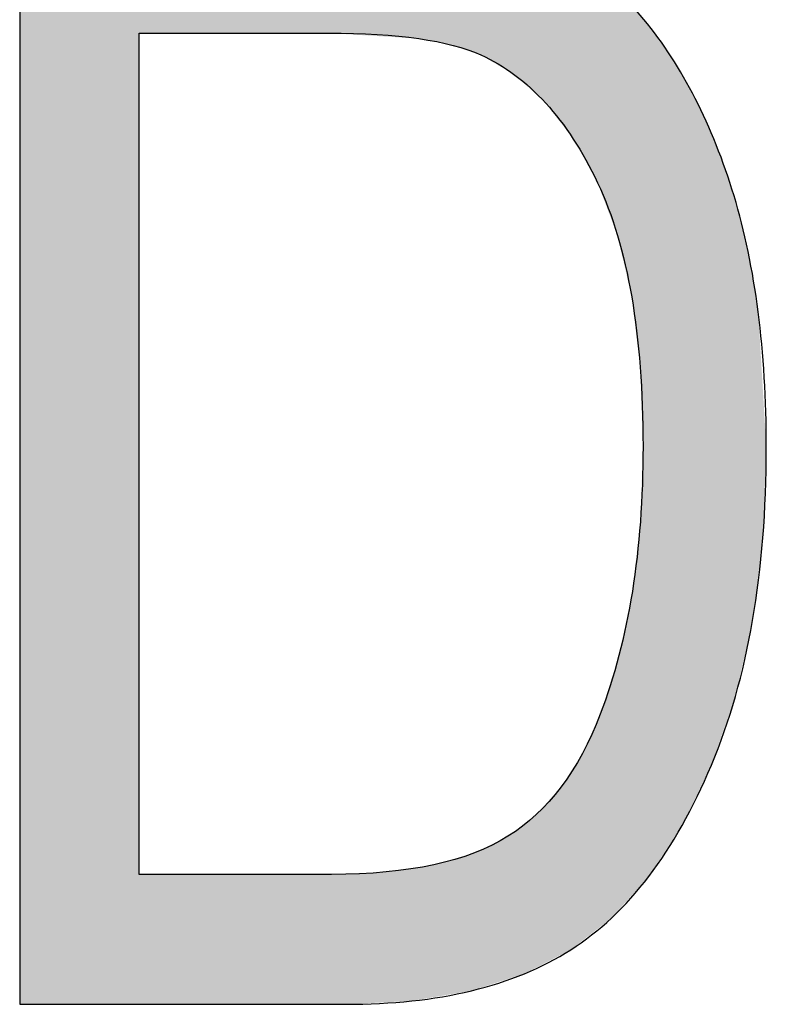
# Model space of a CAD drawing. Extents: x 3.86 to 7.74, y 3.04 to 6.3.
# Drawn here: x 7.39 to 7.44, y 4.63 to 4.69 of the extents above; entities that cross this region are included whole.
import ezdxf

# ---------------------------------------------------------------- set-up
doc = ezdxf.new("R2010")
doc.units = 0
doc.layers.add('LAYER_1', color=7, linetype='CONTINUOUS')

# ---------------------------------------------------------------- blocks, each defined once
blk = doc.blocks.new('*U112')
at = {"layer": 'LAYER_1', "color": 7, "extrusion": (0, 0, -1)}
for points in [[(-7.392827, 4.626393), (-7.392827, 4.693505), (-7.400111, 4.626393)], [(-7.400111, 4.626393), (-7.392827, 4.693505), (-7.400111, 4.693505)], [(-7.411829, 4.685572), (-7.41164, 4.693505), (-7.411829, 4.693505)], [(-7.412697, 4.68552), (-7.411829, 4.693505), (-7.412697, 4.693461)], [(-7.415158, 4.68537), (-7.412697, 4.693461), (-7.415158, 4.693337)], [(-7.416728, 4.685275), (-7.415158, 4.693337), (-7.416728, 4.693258)], [(-7.417145, 4.68525), (-7.416728, 4.693258), (-7.417145, 4.693237)], [(-7.418025, 4.685076), (-7.417145, 4.693237), (-7.418025, 4.693193)], [(-7.418062, 4.685069), (-7.418025, 4.693193), (-7.418062, 4.693185)], [(-7.419252, 4.684834), (-7.418062, 4.693185), (-7.419252, 4.692942)], [(-7.420357, 4.684453), (-7.419252, 4.692942), (-7.420357, 4.692715)], [(-7.420538, 4.68439), (-7.420357, 4.692715), (-7.420538, 4.692678)], [(-7.42093, 4.684255), (-7.420538, 4.692678), (-7.42093, 4.692598)], [(-7.422531, 4.683309), (-7.42093, 4.692598), (-7.422531, 4.692271)], [(-7.422585, 4.683277), (-7.422531, 4.692271), (-7.422585, 4.692248)], [(-7.423008, 4.683027), (-7.422585, 4.692248), (-7.423008, 4.692072)], [(-7.423585, 4.682502), (-7.423008, 4.692072), (-7.423585, 4.691832)], [(-7.42431, 4.681842), (-7.423585, 4.691832), (-7.42431, 4.69153)], [(-7.424859, 4.681343), (-7.42431, 4.69153), (-7.424859, 4.691302)], [(-7.424888, 4.681316), (-7.424859, 4.691302), (-7.424888, 4.691284)], [(-7.425822, 4.680099), (-7.424888, 4.691284), (-7.425822, 4.690723)], [(-7.42641, 4.679332), (-7.425822, 4.690723), (-7.42641, 4.69037)], [(-7.426569, 4.679126), (-7.42641, 4.69037), (-7.426569, 4.690275)], [(-7.427022, 4.678309), (-7.426569, 4.690275), (-7.427022, 4.690002)], [(-7.427123, 4.678128), (-7.427022, 4.690002), (-7.427123, 4.68992)], [(-7.428051, 4.676456), (-7.427123, 4.68992), (-7.428051, 4.689165)], [(-7.428214, 4.676026), (-7.428051, 4.689165), (-7.428214, 4.689032)], [(-7.428907, 4.674193), (-7.428214, 4.689032), (-7.428907, 4.688468)], [(-7.429025, 4.673881), (-7.428907, 4.688468), (-7.429025, 4.688372)], [(-7.429262, 4.673256), (-7.429025, 4.688372), (-7.429262, 4.688121)], [(-7.429353, 4.67286), (-7.429262, 4.688121), (-7.429353, 4.688024)], [(-7.430126, 4.669515), (-7.429353, 4.688024), (-7.430126, 4.687203)], [(-7.430167, 4.669179), (-7.430126, 4.687203), (-7.430167, 4.68716)], [(-7.430645, 4.665229), (-7.430167, 4.68716), (-7.430645, 4.686652)], [(-7.430655, 4.664945), (-7.430645, 4.686652), (-7.430655, 4.686642)], [(-7.430818, 4.660397), (-7.430655, 4.686642), (-7.430818, 4.686469)], [(-7.430818, 4.633799), (-7.430818, 4.686469), (-7.430872, 4.633859)], [(-7.430872, 4.633859), (-7.430818, 4.686469), (-7.430872, 4.686411)], [(-7.430872, 4.633859), (-7.430872, 4.686411), (-7.431169, 4.634191)], [(-7.431169, 4.634191), (-7.430872, 4.686411), (-7.431169, 4.686006)], [(-7.431169, 4.634191), (-7.431169, 4.686006), (-7.432536, 4.636285)], [(-7.432536, 4.636285), (-7.431169, 4.686006), (-7.432536, 4.684138)], [(-7.432536, 4.636285), (-7.432536, 4.684138), (-7.433195, 4.637294)], [(-7.433195, 4.637294), (-7.432536, 4.684138), (-7.433195, 4.682995)], [(-7.433195, 4.637294), (-7.433195, 4.682995), (-7.434006, 4.638964)], [(-7.434006, 4.638964), (-7.433195, 4.682995), (-7.434006, 4.681589)], [(-7.434006, 4.638964), (-7.434006, 4.681589), (-7.434982, 4.640974)], [(-7.434982, 4.640974), (-7.434006, 4.681589), (-7.434982, 4.67943)], [(-7.434982, 4.640974), (-7.434982, 4.67943), (-7.435282, 4.64183)], [(-7.435282, 4.64183), (-7.434982, 4.67943), (-7.435282, 4.678767)], [(-7.435282, 4.64183), (-7.435282, 4.678767), (-7.436366, 4.64492)], [(-7.436366, 4.64492), (-7.435282, 4.678767), (-7.436366, 4.675669)], [(-7.436366, 4.64492), (-7.436366, 4.675669), (-7.43645, 4.645159)], [(-7.43645, 4.645159), (-7.436366, 4.675669), (-7.43645, 4.675336)], [(-7.43645, 4.645159), (-7.43645, 4.675336), (-7.437222, 4.648569)], [(-7.437222, 4.648569), (-7.43645, 4.675336), (-7.437222, 4.672282)], [(-7.437222, 4.648569), (-7.437222, 4.672282), (-7.437496, 4.64978)], [(-7.437496, 4.64978), (-7.437222, 4.672282), (-7.437496, 4.670637)], [(-7.437496, 4.64978), (-7.437496, 4.670637), (-7.437837, 4.652526)], [(-7.437837, 4.652526), (-7.437496, 4.670637), (-7.437837, 4.668592)], [(-7.437837, 4.652526), (-7.437837, 4.668592), (-7.438124, 4.654833)], [(-7.438124, 4.654833), (-7.437837, 4.668592), (-7.438124, 4.663805)], [(-7.438124, 4.654833), (-7.438124, 4.663805), (-7.438332, 4.660315)], [(-7.430645, 4.633605), (-7.430645, 4.655718), (-7.430655, 4.633617)], [(-7.430655, 4.633617), (-7.430655, 4.655806), (-7.430818, 4.633799)], [(-7.430126, 4.633026), (-7.430126, 4.651359), (-7.430167, 4.633071)], [(-7.430167, 4.633071), (-7.430167, 4.651555), (-7.430645, 4.633605)], [(-7.429353, 4.632162), (-7.429353, 4.647642), (-7.430126, 4.633026)], [(-7.429262, 4.63206), (-7.429262, 4.647355), (-7.429353, 4.632162)], [(-7.429025, 4.631796), (-7.429025, 4.646613), (-7.429262, 4.63206)], [(-7.428907, 4.631664), (-7.428907, 4.646242), (-7.429025, 4.631796)], [(-7.428214, 4.631123), (-7.428214, 4.644066), (-7.428907, 4.631664)], [(-7.428051, 4.630996), (-7.428051, 4.64371), (-7.428214, 4.631123)], [(-7.427123, 4.630272), (-7.427123, 4.641679), (-7.428051, 4.630996)], [(-7.427022, 4.630194), (-7.427022, 4.641521), (-7.427123, 4.630272)], [(-7.42641, 4.629716), (-7.42641, 4.640563), (-7.426569, 4.62984)], [(-7.426569, 4.62984), (-7.426569, 4.640812), (-7.427022, 4.630194)], [(-7.425822, 4.629413), (-7.425822, 4.639643), (-7.42641, 4.629716)], [(-7.424888, 4.628931), (-7.424888, 4.638604), (-7.425822, 4.629413)], [(-7.424859, 4.628916), (-7.424859, 4.638572), (-7.424888, 4.628931)], [(-7.423585, 4.628259), (-7.423585, 4.637403), (-7.42431, 4.628633)], [(-7.42431, 4.628633), (-7.42431, 4.637961), (-7.424859, 4.628916)], [(-7.423008, 4.628073), (-7.423008, 4.636959), (-7.423585, 4.628259)], [(-7.422531, 4.62792), (-7.422531, 4.636607), (-7.422585, 4.627937)], [(-7.422585, 4.627937), (-7.422585, 4.636634), (-7.423008, 4.628073)], [(-7.420538, 4.627279), (-7.420538, 4.635619), (-7.42093, 4.627405)], [(-7.42093, 4.627405), (-7.42093, 4.635813), (-7.422531, 4.62792)], [(-7.419252, 4.627031), (-7.419252, 4.635242), (-7.420357, 4.627221)], [(-7.420357, 4.627221), (-7.420357, 4.635566), (-7.420538, 4.627279)], [(-7.415158, 4.626519), (-7.415158, 4.634459), (-7.416728, 4.6266)], [(-7.416728, 4.6266), (-7.416728, 4.634694), (-7.417145, 4.626671)], [(-7.417145, 4.626671), (-7.417145, 4.634757), (-7.418025, 4.626821)], [(-7.418025, 4.626821), (-7.418025, 4.634889), (-7.418062, 4.626828)], [(-7.418062, 4.626828), (-7.418062, 4.634894), (-7.419252, 4.627031)], [(-7.41164, 4.626393), (-7.41164, 4.634314), (-7.411829, 4.626393)], [(-7.411829, 4.626393), (-7.41164, 4.634314), (-7.411829, 4.634314)], [(-7.411829, 4.626393), (-7.411829, 4.634314), (-7.412697, 4.626393)], [(-7.412697, 4.626393), (-7.412697, 4.634352), (-7.415158, 4.626519)]]:
    blk.add_solid(points, dxfattribs=at)
at = {"layer": 'LAYER_1', "color": 7}
for points in [[(7.400111, 4.685584), (7.400111, 4.693505), (7.41164, 4.685584)], [(7.41164, 4.685584), (7.400111, 4.693505), (7.41164, 4.693505)], [(7.41164, 4.685584), (7.41164, 4.693505), (7.411829, 4.685572)], [(7.411829, 4.685572), (7.411829, 4.693505), (7.412697, 4.68552)], [(7.412697, 4.68552), (7.412697, 4.693461), (7.415158, 4.68537)], [(7.415158, 4.68537), (7.415158, 4.693337), (7.416728, 4.685275)], [(7.416728, 4.685275), (7.416728, 4.693258), (7.417145, 4.68525)], [(7.417145, 4.68525), (7.417145, 4.693237), (7.418025, 4.685076)], [(7.418025, 4.685076), (7.418025, 4.693193), (7.418062, 4.685069)], [(7.418062, 4.685069), (7.418062, 4.693185), (7.419252, 4.684834)], [(7.419252, 4.684834), (7.419252, 4.692942), (7.420357, 4.684453)], [(7.420357, 4.684453), (7.420357, 4.692715), (7.420538, 4.68439)], [(7.420538, 4.68439), (7.420538, 4.692678), (7.42093, 4.684255)], [(7.42093, 4.684255), (7.42093, 4.692598), (7.422531, 4.683309)], [(7.422531, 4.683309), (7.422531, 4.692271), (7.422585, 4.683277)], [(7.422585, 4.683277), (7.422585, 4.692248), (7.423008, 4.683027)], [(7.423008, 4.683027), (7.423008, 4.692072), (7.423585, 4.682502)], [(7.423585, 4.682502), (7.423585, 4.691832), (7.42431, 4.681842)], [(7.42431, 4.681842), (7.42431, 4.69153), (7.424859, 4.681343)], [(7.424859, 4.681343), (7.424859, 4.691302), (7.424888, 4.681316)], [(7.424888, 4.681316), (7.424888, 4.691284), (7.425822, 4.680099)], [(7.425822, 4.680099), (7.425822, 4.690723), (7.42641, 4.679332)], [(7.42641, 4.679332), (7.42641, 4.69037), (7.426569, 4.679126)], [(7.426569, 4.679126), (7.426569, 4.690275), (7.427022, 4.678309)], [(7.427022, 4.678309), (7.427022, 4.690002), (7.427123, 4.678128)], [(7.427123, 4.678128), (7.427123, 4.68992), (7.428051, 4.676456)], [(7.428051, 4.676456), (7.428051, 4.689165), (7.428214, 4.676026)], [(7.428214, 4.676026), (7.428214, 4.689032), (7.428907, 4.674193)], [(7.428907, 4.674193), (7.428907, 4.688468), (7.429025, 4.673881)], [(7.429025, 4.673881), (7.429025, 4.688372), (7.429262, 4.673256)], [(7.429262, 4.673256), (7.429262, 4.688121), (7.429353, 4.67286)], [(7.429353, 4.67286), (7.429353, 4.688024), (7.430126, 4.669515)], [(7.430126, 4.669515), (7.430126, 4.687203), (7.430167, 4.669179)], [(7.430167, 4.669179), (7.430167, 4.68716), (7.430645, 4.665229)], [(7.430645, 4.665229), (7.430645, 4.686652), (7.430655, 4.664945)], [(7.430655, 4.664945), (7.430655, 4.686642), (7.430818, 4.660397)], [(7.430818, 4.633799), (7.430655, 4.655806), (7.430818, 4.660397)], [(7.430645, 4.633605), (7.430167, 4.651555), (7.430645, 4.655718)], [(7.430655, 4.633617), (7.430645, 4.655718), (7.430655, 4.655806)], [(7.430126, 4.633026), (7.429353, 4.647642), (7.430126, 4.651359)], [(7.430167, 4.633071), (7.430126, 4.651359), (7.430167, 4.651555)], [(7.429353, 4.632162), (7.429262, 4.647355), (7.429353, 4.647642)], [(7.429262, 4.63206), (7.429025, 4.646613), (7.429262, 4.647355)], [(7.429025, 4.631796), (7.428907, 4.646242), (7.429025, 4.646613)], [(7.428907, 4.631664), (7.428214, 4.644066), (7.428907, 4.646242)], [(7.428214, 4.631123), (7.428051, 4.64371), (7.428214, 4.644066)], [(7.428051, 4.630996), (7.427123, 4.641679), (7.428051, 4.64371)], [(7.427123, 4.630272), (7.427022, 4.641521), (7.427123, 4.641679)], [(7.427022, 4.630194), (7.426569, 4.640812), (7.427022, 4.641521)], [(7.42641, 4.629716), (7.425822, 4.639643), (7.42641, 4.640563)], [(7.426569, 4.62984), (7.42641, 4.640563), (7.426569, 4.640812)], [(7.425822, 4.629413), (7.424888, 4.638604), (7.425822, 4.639643)], [(7.424888, 4.628931), (7.424859, 4.638572), (7.424888, 4.638604)], [(7.424859, 4.628916), (7.42431, 4.637961), (7.424859, 4.638572)], [(7.423585, 4.628259), (7.423008, 4.636959), (7.423585, 4.637403)], [(7.42431, 4.628633), (7.423585, 4.637403), (7.42431, 4.637961)], [(7.423008, 4.628073), (7.422585, 4.636634), (7.423008, 4.636959)], [(7.422531, 4.62792), (7.42093, 4.635813), (7.422531, 4.636607)], [(7.422585, 4.627937), (7.422531, 4.636607), (7.422585, 4.636634)], [(7.420538, 4.627279), (7.420357, 4.635566), (7.420538, 4.635619)], [(7.42093, 4.627405), (7.420538, 4.635619), (7.42093, 4.635813)], [(7.419252, 4.627031), (7.418062, 4.634894), (7.419252, 4.635242)], [(7.420357, 4.627221), (7.419252, 4.635242), (7.420357, 4.635566)], [(7.415158, 4.626519), (7.412697, 4.634352), (7.415158, 4.634459)], [(7.416728, 4.6266), (7.415158, 4.634459), (7.416728, 4.634694)], [(7.417145, 4.626671), (7.416728, 4.634694), (7.417145, 4.634757)], [(7.418025, 4.626821), (7.417145, 4.634757), (7.418025, 4.634889)], [(7.418062, 4.626828), (7.418025, 4.634889), (7.418062, 4.634894)], [(7.400111, 4.626393), (7.400111, 4.634314), (7.41164, 4.626393)], [(7.41164, 4.626393), (7.400111, 4.634314), (7.41164, 4.634314)], [(7.412697, 4.626393), (7.411829, 4.634314), (7.412697, 4.634352)]]:
    blk.add_solid(points, dxfattribs=at)
blk = doc.blocks.new('BLOCK_22')
at = {"layer": 'LAYER_1'}
for points, knots in [([(7.392827, 4.626393), (7.392827, 4.626393), (7.392827, 4.693505), (7.392827, 4.693505), (7.392827, 4.693505), (7.411829, 4.693505), (7.411829, 4.693505), (7.416522, 4.693505), (7.42009, 4.693084), (7.422531, 4.692271), (7.425745, 4.691199), (7.428512, 4.689246), (7.430872, 4.686411), (7.433219, 4.683563), (7.43505, 4.679982), (7.436366, 4.675669), (7.437668, 4.671356), (7.438332, 4.666229), (7.438332, 4.660315), (7.438332, 4.65272), (7.43722, 4.646264), (7.434982, 4.640974), (7.432758, 4.635684), (7.429896, 4.631927), (7.42641, 4.629716), (7.422911, 4.627492), (7.41834, 4.626393), (7.412697, 4.626393), (7.412697, 4.626393), (7.392827, 4.626393), (7.392827, 4.626393)], [0, 0, 0, 0, 1, 1, 1, 2, 2, 2, 3, 3, 3, 4, 4, 4, 5, 5, 5, 6, 6, 6, 7, 7, 7, 8, 8, 8, 9, 9, 9, 10, 10, 10, 10]), ([(7.400111, 4.634314), (7.400111, 4.634314), (7.411829, 4.634314), (7.411829, 4.634314), (7.416549, 4.634314), (7.420144, 4.635087), (7.422585, 4.636634), (7.425027, 4.638166), (7.426898, 4.640648), (7.428214, 4.644066), (7.42995, 4.64861), (7.430818, 4.654049), (7.430818, 4.660397), (7.430818, 4.667205), (7.429896, 4.672549), (7.428051, 4.676456), (7.426207, 4.680335), (7.423833, 4.682939), (7.42093, 4.684255), (7.418977, 4.685136), (7.415885, 4.685584), (7.41164, 4.685584), (7.41164, 4.685584), (7.400111, 4.685584), (7.400111, 4.685584), (7.400111, 4.685584), (7.400111, 4.634314), (7.400111, 4.634314)], [0, 0, 0, 0, 1, 1, 1, 2, 2, 2, 3, 3, 3, 4, 4, 4, 5, 5, 5, 6, 6, 6, 7, 7, 7, 8, 8, 8, 9, 9, 9, 9])]:
    blk.add_open_spline(points, degree=3, knots=knots, dxfattribs=at)
at = {"layer": 'LAYER_1', "color": 7}
blk.add_blockref('*U112', (0, 0), dxfattribs=at)

msp = doc.modelspace()

# ---------------------------------------------------------------- block references
at = {"layer": 'LAYER_1'}
msp.add_blockref('BLOCK_22', (0, 0), dxfattribs=at)

doc.saveas('drawing.dxf')
